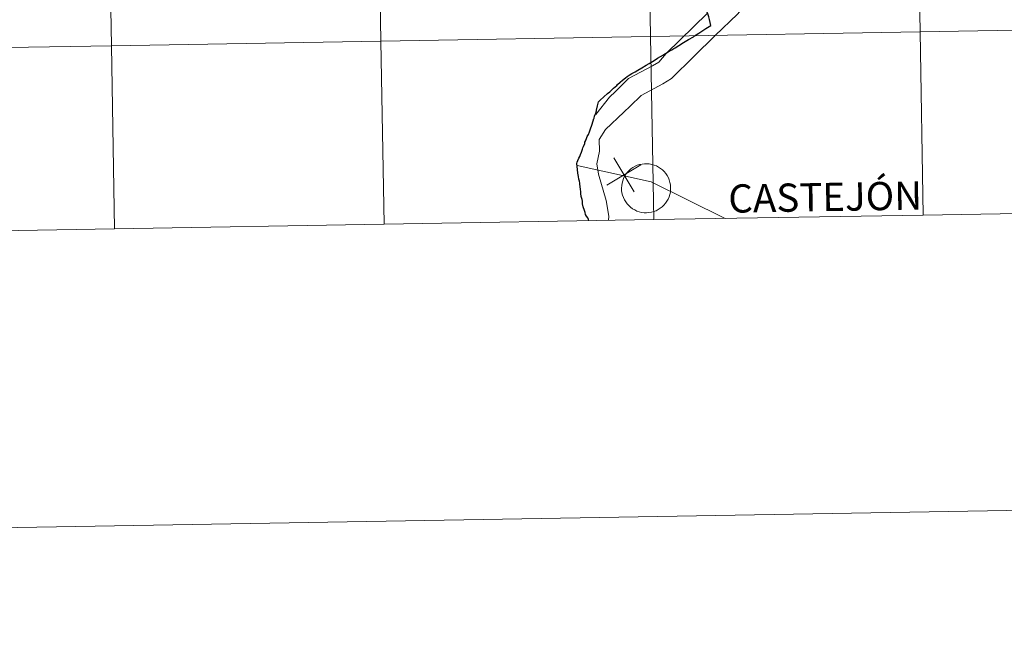
# Model space of a CAD drawing. Units: metres. Extents: x 617554 to 622059, y 4685073 to 4688119.
# Drawn here: x 618492 to 618642, y 4685073 to 4685166 of the extents above; entities that cross this region are included whole.
import ezdxf
from ezdxf.enums import TextEntityAlignment as Align

# ---------------------------------------------------------------- set-up
doc = ezdxf.new("R2010")
doc.units = ezdxf.units.M
doc.header["$MEASUREMENT"] = 0
doc.layers.add('Level 63', color=7, linetype='Continuous', lineweight=0)
doc.styles.add('Arial', font='ARIAL.TTF', dxfattribs={"height": 0.2})

msp = doc.modelspace()

# ---------------------------------------------------------------- linework, layer by layer
at = {"layer": 'Level 63', "linetype": 'Continuous', "lineweight": 0}
for points in [[(617605.18, 4685073.18, -0.24), (617554.27, 4688042.73, -0.24), (622008.56, 4688119.09, -0.24), (622059.47, 4685149.54, -0.24), (617605.18, 4685073.18, -0.24)], [(618669.23, 4685192.3, -0.24), (618669.71, 4685164.45, -0.24), (618628.73, 4685163.74, -0.24), (618628.25, 4685191.6, -0.24), (618669.23, 4685192.3, -0.24)], [(618587.28, 4685190.9, -0.24), (618587.75, 4685163.04, -0.24), (618546.77, 4685162.34, -0.24), (618546.3, 4685190.2, -0.24), (618587.28, 4685190.9, -0.24)], [(618628.25, 4685191.6, -0.24), (618628.73, 4685163.74, -0.24), (618587.75, 4685163.04, -0.24), (618587.28, 4685190.9, -0.24), (618628.25, 4685191.6, -0.24)], [(618505.32, 4685189.49, -0.24), (618505.79, 4685161.63, -0.24), (618464.81, 4685160.93, -0.24), (618464.34, 4685188.79, -0.24), (618505.32, 4685189.49, -0.24)], [(618546.3, 4685190.2, -0.24), (618546.77, 4685162.34, -0.24), (618505.79, 4685161.63, -0.24), (618505.32, 4685189.49, -0.24), (618546.3, 4685190.2, -0.24)], [(618628.73, 4685163.74, -0.24), (618629.21, 4685135.88, -0.24), (618588.23, 4685135.18, -0.24), (618587.75, 4685163.04, -0.24), (618628.73, 4685163.74, -0.24)], [(618669.71, 4685164.45, -0.24), (618670.19, 4685136.59, -0.24), (618629.21, 4685135.88, -0.24), (618628.73, 4685163.74, -0.24), (618669.71, 4685164.45, -0.24)], [(618546.77, 4685162.34, -0.24), (618547.25, 4685134.48, -0.24), (618506.27, 4685133.77, -0.24), (618505.79, 4685161.63, -0.24), (618546.77, 4685162.34, -0.24)], [(618587.75, 4685163.04, -0.24), (618588.23, 4685135.18, -0.24), (618547.25, 4685134.48, -0.24), (618546.77, 4685162.34, -0.24), (618587.75, 4685163.04, -0.24)], [(618505.79, 4685161.63, -0.24), (618506.27, 4685133.77, -0.24), (618465.29, 4685133.07, -0.24), (618464.81, 4685160.93, -0.24), (618505.79, 4685161.63, -0.24)], [(618583.34, 4685139.99, 0.01), (618583.37, 4685140.36, 0.01), (618583.42, 4685140.73, 0.01), (618583.52, 4685141.09, 0.01), (618583.65, 4685141.44, 0.01), (618583.81, 4685141.77, 0.01), (618584.01, 4685142.09, 0.01), (618584.24, 4685142.38, 0.01), (618584.49, 4685142.65, 0.01), (618584.78, 4685142.9, 0.01), (618585.08, 4685143.11, 0.01), (618585.4, 4685143.3, 0.01), (618585.74, 4685143.45, 0.01), (618586.1, 4685143.56, 0.01), (618586.46, 4685143.64, 0.01), (618586.83, 4685143.69, 0.01), (618587.2, 4685143.69, 0.01), (618587.57, 4685143.66, 0.01), (618587.94, 4685143.59, 0.01), (618588.3, 4685143.49, 0.01), (618588.64, 4685143.35, 0.01), (618588.97, 4685143.18, 0.01), (618589.28, 4685142.97, 0.01), (618589.57, 4685142.74, 0.01), (618589.84, 4685142.48, 0.01), (618590.08, 4685142.19, 0.01), (618590.28, 4685141.88, 0.01), (618590.46, 4685141.55, 0.01), (618590.6, 4685141.21, 0.01), (618590.71, 4685140.85, 0.01), (618590.78, 4685140.49, 0.01), (618590.81, 4685140.12, 0.01), (618590.81, 4685139.74, 0.01), (618590.77, 4685139.37, 0.01), (618590.69, 4685139.01, 0.01), (618590.58, 4685138.65, 0.01), (618590.43, 4685138.31, 0.01), (618590.25, 4685137.99, 0.01), (618590.04, 4685137.68, 0.01), (618589.8, 4685137.4, 0.01), (618589.53, 4685137.14, 0.01), (618589.24, 4685136.91, 0.01), (618588.92, 4685136.71, 0.01), (618588.59, 4685136.54, 0.01), (618588.24, 4685136.41, 0.01), (618587.88, 4685136.31, 0.01), (618587.52, 4685136.25, 0.01), (618587.14, 4685136.22, 0.01), (618586.77, 4685136.24, 0.01), (618586.4, 4685136.29, 0.01), (618586.04, 4685136.37, 0.01), (618585.69, 4685136.49, 0.01), (618585.35, 4685136.65, 0.01), (618585.03, 4685136.84, 0.01), (618584.73, 4685137.06, 0.01), (618584.45, 4685137.31, 0.01), (618584.2, 4685137.58, 0.01), (618583.98, 4685137.88, 0.01), (618583.79, 4685138.2, 0.01), (618583.63, 4685138.53, 0.01), (618583.5, 4685138.89, 0.01), (618583.41, 4685139.25, 0.01), (618583.36, 4685139.62, 0.01), (618583.34, 4685139.99, 0.01)]]:
    msp.add_polyline3d(points, close=True, dxfattribs=at)
for points in [[(618611.59, 4685189.7, 0.01), (618611.31, 4685187.67, 0.01), (618610.33, 4685182.87, 0.01), (618608.71, 4685177.89, 0.01), (618606.15, 4685172.93, 0.01), (618603.68, 4685169.65, 0.01), (618600.96, 4685166.41, 0.01), (618597.6, 4685163.18, 0.01), (618594.32, 4685159.98, 0.01), (618590.95, 4685156.65, 0.01), (618589.64, 4685155.83, 0.01), (618586.31, 4685154.08, 0.01), (618584.65, 4685152.42, 0.01), (618583.69, 4685151.51, 0.01), (618580.92, 4685148.9, 0.01), (618579.93, 4685147.35, 0.01), (618580.02, 4685145.6, 0.01), (618579.6, 4685143.65, 0.01), (618579.83, 4685142.08, 0.01), (618581.02, 4685138.07, 0.01), (618581.43, 4685135.71, 0.01), (618581.35, 4685135.06, 0.01)], [(618596.41, 4685166.6, 0.01), (618590.11, 4685160.43, 0.01), (618588.99, 4685159.13, 0.01), (618588.07, 4685158.56, 0.01), (618584.42, 4685156.64, 0.01), (618582.45, 4685154.66, 0.01), (618581.53, 4685153.79, 0.01), (618579.44, 4685151.15, 0.01)], [(618629.21, 4685135.88, -0.24), (618628.73, 4685163.74, -0.24), (618587.75, 4685163.04, -0.24), (618588.23, 4685135.18, -0.24)], [(618670.19, 4685136.59, -0.24), (618669.71, 4685164.45, -0.24), (618628.73, 4685163.74, -0.24), (618629.21, 4685135.88, -0.24)], [(618547.25, 4685134.48, -0.24), (618546.77, 4685162.34, -0.24), (618505.79, 4685161.63, -0.24), (618506.27, 4685133.77, -0.24)], [(618588.23, 4685135.18, -0.24), (618587.75, 4685163.04, -0.24), (618546.77, 4685162.34, -0.24), (618547.25, 4685134.48, -0.24)], [(618506.27, 4685133.77, -0.24), (618505.79, 4685161.63, -0.24), (618464.81, 4685160.93, -0.24), (618465.29, 4685133.07, -0.24)], [(618585.26, 4685139.4, 0.01), (618582.15, 4685144.58, 0.01)], [(618576.61, 4685143.42, 0.01), (618587.86, 4685140.95, 0.01), (618599.11, 4685135.37, 0.01)], [(618581.12, 4685140.43, 0.01), (618586.3, 4685143.54, 0.01)], [(618629.21, 4685135.88, -0.24), (618670.19, 4685136.59, -0.24)], [(618547.25, 4685134.48, -0.24), (618588.23, 4685135.18, -0.24)], [(618588.23, 4685135.18, -0.24), (618629.21, 4685135.88, -0.24)], [(618465.29, 4685133.07, -0.24), (618506.27, 4685133.77, -0.24)], [(618506.27, 4685133.77, -0.24), (618547.25, 4685134.48, -0.24)]]:
    msp.add_polyline3d(points, dxfattribs=at)
at = {"layer": 'Level 63', "linetype": 'Continuous', "lineweight": 30}
for points in [[(618596.93, 4685164.73, 0.01), (618596.84, 4685165.16, 0.01), (618596.74, 4685165.6, 0.01), (618596.62, 4685166.03, 0.01), (618596.46, 4685166.46, 0.01), (618595.8, 4685167.89, 0.01), (618595.8, 4685167.9, 0.01), (618595.77, 4685167.94, 0.01), (618595.74, 4685167.99, 0.01), (618595.72, 4685168.01, 0.01), (618595.69, 4685168.04, 0.01), (618594.39, 4685169.33, 0.01), (618594.7, 4685170.06, 0.01)], [(618577.74, 4685146.77, 0.01), (618577.79, 4685146.94, 0.01), (618577.92, 4685147.2, 0.01), (618577.94, 4685147.29, 0.01), (618578.02, 4685147.52, 0.01), (618578.14, 4685147.8, 0.01), (618578.33, 4685148.15, 0.01), (618578.46, 4685148.55, 0.01), (618578.62, 4685148.97, 0.01), (618578.81, 4685149.55, 0.01), (618579.04, 4685150.22, 0.01), (618579.15, 4685150.56, 0.01), (618579.18, 4685150.61, 0.01), (618579.26, 4685150.9, 0.01), (618579.44, 4685151.37, 0.01), (618579.44, 4685151.39, 0.01), (618579.53, 4685151.73, 0.01), (618579.55, 4685151.78, 0.01), (618579.61, 4685152.14, 0.01), (618579.63, 4685152.23, 0.01), (618579.69, 4685152.47, 0.01), (618579.74, 4685152.67, 0.01), (618579.83, 4685153.12, 0.01), (618580.1, 4685153.37, 0.01), (618580.65, 4685153.85, 0.01), (618581.23, 4685154.35, 0.01), (618581.56, 4685154.64, 0.01), (618582.14, 4685155.16, 0.01), (618582.61, 4685155.59, 0.01), (618582.75, 4685155.72, 0.01), (618583.14, 4685156.07, 0.01), (618583.51, 4685156.4, 0.01), (618583.94, 4685156.73, 0.01), (618584.21, 4685156.96, 0.01), (618584.49, 4685157.13, 0.01), (618584.93, 4685157.39, 0.01), (618585.4, 4685157.66, 0.01), (618585.8, 4685157.9, 0.01), (618586.41, 4685158.26, 0.01), (618587.09, 4685158.67, 0.01), (618587.54, 4685158.94, 0.01), (618588.03, 4685159.23, 0.01), (618588.46, 4685159.49, 0.01), (618588.83, 4685159.72, 0.01), (618589.29, 4685159.99, 0.01), (618589.72, 4685160.25, 0.01), (618589.8, 4685160.29, 0.01), (618590.03, 4685160.43, 0.01), (618590.45, 4685160.68, 0.01), (618591.01, 4685161.02, 0.01), (618591.32, 4685161.21, 0.01), (618591.48, 4685161.31, 0.01), (618592.04, 4685161.66, 0.01), (618592.77, 4685162.11, 0.01), (618593.52, 4685162.56, 0.01), (618594.26, 4685163, 0.01), (618594.45, 4685163.14, 0.01), (618595.08, 4685163.53, 0.01), (618596.15, 4685164.24, 0.01), (618596.93, 4685164.73, 0.01)], [(618578.38, 4685135.01, 0.01), (618578.38, 4685135.02, 0.01), (618578.3, 4685135.2, 0.01), (618578.2, 4685135.47, 0.01), (618578.04, 4685135.71, 0.01), (618577.88, 4685135.97, 0.01), (618577.81, 4685136.25, 0.01), (618577.75, 4685136.41, 0.01), (618577.69, 4685136.57, 0.01), (618577.53, 4685137.12, 0.01), (618577.42, 4685137.58, 0.01), (618577.41, 4685137.97, 0.01), (618577.36, 4685138.26, 0.01), (618577.23, 4685138.68, 0.01), (618577.21, 4685138.77, 0.01), (618577.16, 4685139.1, 0.01), (618577.14, 4685139.47, 0.01), (618577.11, 4685139.74, 0.01), (618577.05, 4685140.22, 0.01), (618576.99, 4685140.57, 0.01), (618576.99, 4685140.65, 0.01), (618576.98, 4685140.74, 0.01), (618576.94, 4685141.02, 0.01), (618576.87, 4685141.35, 0.01), (618576.82, 4685141.73, 0.01), (618576.72, 4685142.26, 0.01), (618576.64, 4685142.79, 0.01), (618576.58, 4685143.24, 0.01), (618576.56, 4685143.71, 0.01), (618576.6, 4685143.9, 0.01), (618576.71, 4685144.16, 0.01), (618576.85, 4685144.53, 0.01), (618576.98, 4685144.78, 0.01), (618577.04, 4685144.94, 0.01), (618577.12, 4685145.1, 0.01), (618577.25, 4685145.43, 0.01), (618577.39, 4685145.88, 0.01), (618577.47, 4685146.08, 0.01), (618577.56, 4685146.31, 0.01), (618577.74, 4685146.77, 0.01)]]:
    msp.add_polyline3d(points, dxfattribs=at)

# ---------------------------------------------------------------- texts
at = {"layer": 'Level 63', "linetype": 'Continuous', "lineweight": 0, "style": 'Arial'}
msp.add_text('CASTEJÓN', height=4.293, rotation=0.9827, dxfattribs=at).set_placement((618614.3, 4685138.62, 0.01), align=Align.MIDDLE_CENTER)

doc.saveas('drawing.dxf')
